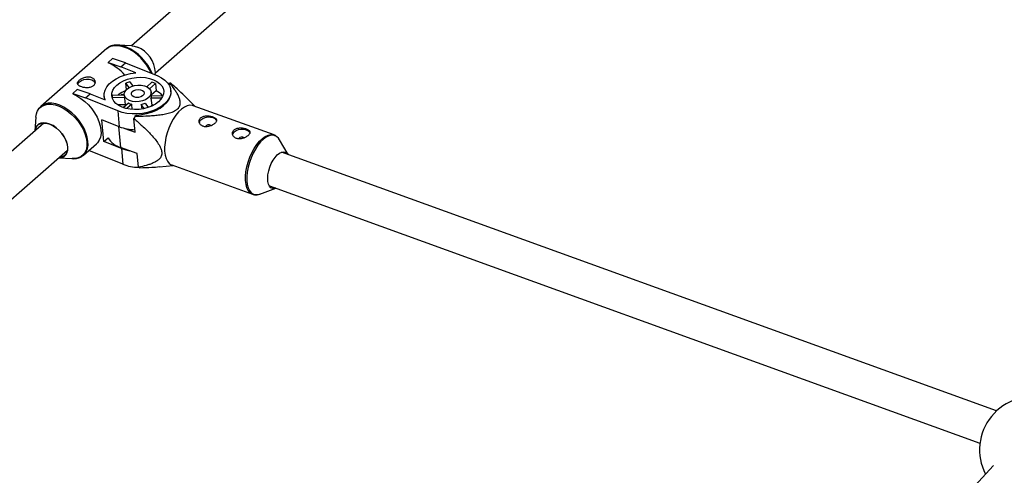
# Model space of a CAD drawing. Units: millimetres. Extents: x -6971 to 1229, y -13350 to -5150.
# Drawn here: x -3813 to -3376, y -8247 to -8045 of the extents above; entities that cross this region are included whole.
import ezdxf

# ---------------------------------------------------------------- set-up
doc = ezdxf.new("R2010")
doc.units = ezdxf.units.MM

msp = doc.modelspace()

# ---------------------------------------------------------------- linework, layer by layer
at = {"color": 7, "linetype": 'Continuous', "lineweight": 25}
for p, q in [((-3535.01, -7855.42), (-3763.64, -8056.21)), ((-3753.09, -8068.23), (-3524.45, -7867.44)), ((-3774.73, -8057.43), (-3804.02, -8083.15)), ((-3763.49, -8056.22), (-3769.67, -8055.87)), ((-3772.09, -8061.87), (-3774.13, -8063.66)), ((-3766.43, -8063.78), (-3772.09, -8061.87)), ((-3774.13, -8063.66), (-3774.12, -8063.78)), ((-3774.13, -8063.66), (-3768.47, -8065.56)), ((-3768.47, -8065.56), (-3766.43, -8063.78)), ((-3761.81, -8068.25), (-3768.47, -8065.56)), ((-3766.43, -8063.78), (-3752.05, -8069.58)), ((-3764.43, -8072.24), (-3763.11, -8074.07)), ((-3753.15, -8069.14), (-3753.07, -8068.08)), ((-3787.79, -8075.66), (-3789.83, -8077.45)), ((-3782.13, -8077.56), (-3787.79, -8075.66)), ((-3765.91, -8075.63), (-3766.18, -8072.8)), ((-3764.76, -8074.77), (-3766.18, -8072.8)), ((-3756.9, -8074.4), (-3754.62, -8072.39)), ((-3753.1, -8073.01), (-3755.69, -8075.27)), ((-3752.8, -8076.15), (-3754.84, -8077.94)), ((-3753.1, -8073.01), (-3752.8, -8076.15)), ((-3747.24, -8073.15), (-3746.74, -8072.66)), ((-3746.13, -8076.6), (-3746.19, -8075.97)), ((-3789.83, -8077.45), (-3789.82, -8077.56)), ((-3789.83, -8077.45), (-3784.17, -8079.35)), ((-3784.17, -8079.35), (-3782.13, -8077.56)), ((-3769.79, -8085.16), (-3784.17, -8079.35)), ((-3782.13, -8077.56), (-3775.48, -8080.25)), ((-3775.86, -8078.69), (-3775.72, -8080.15)), ((-3766.77, -8079.28), (-3772.34, -8079.19)), ((-3772.12, -8078.02), (-3766.88, -8078.1)), ((-3768.49, -8078.08), (-3767.99, -8077.64)), ((-3767.99, -8077.64), (-3766.88, -8078.08)), ((-3767.95, -8078.09), (-3767.99, -8077.64)), ((-3766.9, -8077.94), (-3766.46, -8082.5)), ((-3755.04, -8079.46), (-3754.74, -8082.61)), ((-3750.29, -8079.54), (-3755.04, -8079.46)), ((-3754.81, -8078.29), (-3754.95, -8076.8)), ((-3754.81, -8078.29), (-3749.68, -8078.37)), ((-3735.59, -8083.08), (-3740.34, -8078.33)), ((-3804.02, -8083.15), (-3804.2, -8083.31)), ((-3766.47, -8082.43), (-3769.93, -8082.37)), ((-3769.79, -8085.16), (-3769.13, -8092.16)), ((-3767.43, -8083.64), (-3765.1, -8081.6)), ((-3763.58, -8082.21), (-3765.76, -8084.12)), ((-3763.37, -8084.47), (-3763.58, -8082.21)), ((-3759.35, -8082.27), (-3759.15, -8084.3)), ((-3758.03, -8084.09), (-3759.35, -8082.27)), ((-3757.6, -8081.71), (-3756.24, -8083.6)), ((-3753.92, -8082.62), (-3754.74, -8082.61)), ((-3700.35, -8095.84), (-3736.3, -8082.82)), ((-3806.22, -8087.97), (-3806.66, -8093.99)), ((-3769.13, -8092.16), (-3776.85, -8089.04)), ((-3775.93, -8098.73), (-3776.85, -8089.04)), ((-3762.03, -8094.62), (-3762.61, -8088.51)), ((-3762.26, -8087.54), (-3761.65, -8086.96)), ((-3802.71, -8090.52), (-3860.84, -8141.57)), ((-3766.73, -8092.92), (-3762.03, -8094.62)), ((-3775.93, -8098.73), (-3774.12, -8097.13)), ((-3700.35, -8095.84), (-3700.21, -8095.9)), ((-3694.12, -8104.48), (-3697.94, -8097.96)), ((-3850.28, -8153.59), (-3792.16, -8102.54)), ((-3785.02, -8104.79), (-3779.24, -8099.72)), ((-3781.92, -8103.04), (-3782.64, -8102.7)), ((-3768.2, -8101.84), (-3775.93, -8098.73)), ((-3761.13, -8104.07), (-3768.54, -8101.39)), ((-3768.2, -8101.84), (-3767.54, -8108.85)), ((-3796.1, -8106.01), (-3790.08, -8106.35)), ((-3785.02, -8104.79), (-3784.93, -8104.71)), ((-3767.54, -8108.85), (-3781.92, -8103.04)), ((-3760.55, -8110.19), (-3761.13, -8104.07)), ((-3379.31, -8218.48), (-3696.99, -8103.44)), ((-3751.35, -8109.97), (-3745.12, -8109.41)), ((-3745.84, -8109.15), (-3709.88, -8122.17)), ((-3706.68, -8122.09), (-3699.57, -8119.52)), ((-3702.44, -8118.48), (-3386.68, -8232.83)), ((-3709.88, -8122.17), (-3710, -8122.13)), ((-3380.66, -8242.75), (-3564.3, -8442.76))]:
    msp.add_line(p, q, dxfattribs=at)
at = {"color": 8, "linetype": 'Continuous', "lineweight": 25}
for p, q in [((-3765.96, -8056.75), (-3766.81, -8056.44)), ((-3769.43, -8092.04), (-3768.54, -8101.39))]:
    msp.add_line(p, q, dxfattribs=at)
at = {"color": 8, "linetype": 'Continuous', "lineweight": 25, "flags": 128}
for points in [[(-3774.73, -8057.43), (-3774.1, -8056.95), (-3772.84, -8056.35), (-3771.4, -8056.04), (-3769.8, -8056.03), (-3768.09, -8056.33), (-3766.3, -8056.91)], [(-3805.6, -8085.41), (-3805.45, -8085.11), (-3804.66, -8083.98), (-3803.63, -8083.11), (-3802.39, -8082.52), (-3800.96, -8082.21), (-3799.38, -8082.2), (-3797.68, -8082.49), (-3795.92, -8083.07), (-3794.14, -8083.92), (-3792.37, -8085.03), (-3790.66, -8086.37), (-3789.05, -8087.9), (-3787.59, -8089.59), (-3786.31, -8091.39), (-3785.24, -8093.26), (-3784.4, -8095.16), (-3783.82, -8097.04), (-3783.52, -8098.85), (-3783.49, -8100.54), (-3783.74, -8102.08), (-3784.27, -8103.43), (-3785.06, -8104.55), (-3786.08, -8105.42), (-3787.33, -8106.02), (-3788.76, -8106.33), (-3790.08, -8106.35)], [(-3795.6, -8082.64), (-3797.38, -8082.05), (-3799.09, -8081.76), (-3800.69, -8081.77), (-3802.14, -8082.08), (-3803.4, -8082.68), (-3804.02, -8083.15)], [(-3784.93, -8104.71), (-3784.6, -8104.38), (-3783.81, -8103.25), (-3783.27, -8101.88), (-3783.02, -8100.32), (-3783.04, -8098.61), (-3783.35, -8096.78), (-3783.94, -8094.88), (-3784.79, -8092.96), (-3785.87, -8091.06), (-3787.17, -8089.24), (-3788.65, -8087.53), (-3790.27, -8085.98), (-3792, -8084.63), (-3793.79, -8083.5), (-3795.6, -8082.64)], [(-3710, -8122.13), (-3710.07, -8122.09), (-3711.01, -8121.49), (-3711.79, -8120.56), (-3712.4, -8119.34), (-3712.82, -8117.84), (-3713.04, -8116.12), (-3713.05, -8114.21), (-3712.86, -8112.17), (-3712.47, -8110.05), (-3711.89, -8107.89), (-3711.13, -8105.77), (-3710.22, -8103.73), (-3709.17, -8101.83), (-3708.02, -8100.12), (-3706.79, -8098.63), (-3705.53, -8097.41), (-3704.25, -8096.5), (-3702.99, -8095.91), (-3701.79, -8095.65), (-3700.67, -8095.75), (-3700.35, -8095.84)], [(-3699.13, -8096.6), (-3699.28, -8096.5), (-3700.26, -8096.07), (-3701.37, -8095.98), (-3702.55, -8096.23), (-3703.8, -8096.82), (-3705.06, -8097.72), (-3706.31, -8098.93), (-3707.52, -8100.39), (-3708.66, -8102.09), (-3709.69, -8103.97), (-3710.59, -8105.98), (-3711.34, -8108.07), (-3711.92, -8110.2), (-3712.3, -8112.3), (-3712.49, -8114.31), (-3712.48, -8116.2), (-3712.26, -8117.9), (-3711.85, -8119.38), (-3711.25, -8120.59), (-3710.48, -8121.5), (-3709.55, -8122.1), (-3708.5, -8122.36), (-3707.36, -8122.28), (-3706.68, -8122.09)]]:
    msp.add_lwpolyline(points, dxfattribs=at)
at = {"color": 7, "linetype": 'Continuous', "lineweight": 25, "flags": 128}
for points in [[(-3763.49, -8056.22), (-3762.51, -8056.35), (-3761.1, -8056.79)], [(-3787.58, -8073.31), (-3787.4, -8072.84), (-3786.83, -8072.15), (-3785.96, -8071.58), (-3784.86, -8071.18), (-3783.66, -8071.01), (-3782.46, -8071.06), (-3781.39, -8071.35), (-3780.54, -8071.84), (-3780.01, -8072.48), (-3779.92, -8072.69)], [(-3775.48, -8080.25), (-3775.84, -8078.84), (-3775.83, -8077.39), (-3775.44, -8075.93), (-3774.69, -8074.51), (-3773.59, -8073.16), (-3772.17, -8071.92), (-3770.48, -8070.81), (-3768.54, -8069.87), (-3766.41, -8069.12), (-3764.15, -8068.57), (-3761.81, -8068.25)], [(-3767.87, -8083.47), (-3769.37, -8082.73), (-3770.62, -8081.83), (-3771.57, -8080.79), (-3772.19, -8079.65), (-3772.47, -8078.43), (-3772.41, -8077.19), (-3771.99, -8075.95), (-3771.24, -8074.75), (-3770.17, -8073.64), (-3768.82, -8072.63), (-3767.23, -8071.77), (-3765.45, -8071.08), (-3763.54, -8070.58), (-3761.54, -8070.29), (-3759.53, -8070.21), (-3757.55, -8070.35), (-3755.68, -8070.71), (-3753.97, -8071.26), (-3752.47, -8072), (-3751.23, -8072.91), (-3750.28, -8073.95), (-3749.66, -8075.09), (-3749.37, -8076.3), (-3749.44, -8077.55), (-3749.86, -8078.79), (-3750.61, -8079.98), (-3751.68, -8081.1), (-3753.03, -8082.1), (-3754.61, -8082.96), (-3756.39, -8083.65), (-3758.31, -8084.15), (-3760.31, -8084.44), (-3762.32, -8084.52), (-3764.29, -8084.38), (-3766.16, -8084.03), (-3767.87, -8083.47)], [(-3752.05, -8069.58), (-3750.32, -8070.42), (-3748.84, -8071.43), (-3747.67, -8072.59), (-3746.81, -8073.86), (-3746.31, -8075.23), (-3746.17, -8076.64), (-3746.39, -8078.07), (-3746.96, -8079.49), (-3747.88, -8080.85), (-3749.13, -8082.13), (-3750.66, -8083.29), (-3752.45, -8084.3), (-3754.44, -8085.15), (-3756.59, -8085.8), (-3758.85, -8086.24), (-3761.16, -8086.47), (-3763.47, -8086.47), (-3765.71, -8086.25), (-3767.84, -8085.81), (-3769.79, -8085.16)], [(-3764.52, -8080.53), (-3765.6, -8079.95), (-3766.38, -8079.2), (-3766.82, -8078.35), (-3766.89, -8077.43), (-3766.58, -8076.51), (-3765.92, -8075.64), (-3764.95, -8074.88), (-3763.72, -8074.28), (-3762.32, -8073.87), (-3760.83, -8073.68), (-3759.34, -8073.72), (-3757.96, -8073.99), (-3756.76, -8074.48), (-3755.82, -8075.14), (-3755.2, -8075.95), (-3754.95, -8076.84), (-3755.07, -8077.77), (-3755.55, -8078.67), (-3756.38, -8079.49), (-3757.49, -8080.18), (-3758.81, -8080.69), (-3760.27, -8080.99), (-3761.77, -8081.06), (-3763.22, -8080.91), (-3764.52, -8080.53)], [(-3762.66, -8078.89), (-3763.38, -8078.45), (-3763.76, -8077.87), (-3763.77, -8077.21), (-3763.39, -8076.58), (-3762.67, -8076.05), (-3761.72, -8075.7), (-3760.66, -8075.58), (-3759.64, -8075.7), (-3758.79, -8076.04), (-3758.23, -8076.56), (-3758.03, -8077.19), (-3758.22, -8077.85), (-3758.78, -8078.44), (-3759.63, -8078.88), (-3760.65, -8079.12), (-3761.71, -8079.13), (-3762.66, -8078.89)], [(-3761.65, -8086.96), (-3759.33, -8086.76), (-3757.06, -8086.35), (-3754.88, -8085.73), (-3752.85, -8084.92), (-3751.02, -8083.94), (-3749.43, -8082.8), (-3748.12, -8081.55), (-3747.12, -8080.2), (-3746.46, -8078.79), (-3746.15, -8077.36), (-3746.19, -8076)], [(-3789.82, -8077.56), (-3788.01, -8078.43), (-3786.22, -8079.55), (-3784.49, -8080.9), (-3782.87, -8082.45), (-3781.39, -8084.16), (-3780.09, -8085.98), (-3779.01, -8087.88), (-3778.16, -8089.8), (-3777.58, -8091.7), (-3777.27, -8093.53), (-3777.24, -8095.25), (-3777.49, -8096.81), (-3778.03, -8098.17), (-3778.82, -8099.31), (-3779.24, -8099.72)], [(-3806.22, -8087.97), (-3805.97, -8086.45), (-3805.6, -8085.41)], [(-3766.42, -8082.76), (-3766.42, -8082.76), (-3766.46, -8082.5)], [(-3754.74, -8082.61), (-3754.91, -8082.94), (-3755.01, -8083.09)], [(-3736.3, -8082.82), (-3736.63, -8082.72), (-3737.74, -8082.63), (-3738.94, -8082.89), (-3740.2, -8083.48), (-3741.48, -8084.39), (-3742.75, -8085.61), (-3743.98, -8087.1), (-3745.13, -8088.81), (-3746.17, -8090.71), (-3747.08, -8092.75), (-3747.84, -8094.87), (-3748.42, -8097.02), (-3748.81, -8099.15), (-3749.01, -8101.19), (-3748.99, -8103.1), (-3748.77, -8104.82), (-3748.35, -8106.31), (-3747.74, -8107.54), (-3746.96, -8108.47), (-3746.03, -8109.07), (-3745.84, -8109.15)], [(-3732.91, -8089.06), (-3732.07, -8088.47), (-3731.01, -8088.05), (-3729.81, -8087.84), (-3728.6, -8087.86), (-3727.5, -8088.12), (-3726.62, -8088.58), (-3726.04, -8089.2), (-3725.9, -8089.5)], [(-3796.1, -8106.01), (-3795.9, -8106.01), (-3794.7, -8105.85), (-3793.67, -8105.4), (-3792.87, -8104.67), (-3792.31, -8103.7), (-3792.02, -8102.51), (-3792.02, -8101.16), (-3792.29, -8099.69), (-3792.84, -8098.17), (-3793.63, -8096.64), (-3794.65, -8095.18), (-3795.84, -8093.83), (-3797.17, -8092.66), (-3798.58, -8091.69), (-3800.02, -8090.97), (-3801.44, -8090.54), (-3802.77, -8090.39), (-3803.98, -8090.55), (-3805, -8091), (-3805.8, -8091.73), (-3806.36, -8092.71), (-3806.65, -8093.9), (-3806.66, -8093.99)], [(-3806.45, -8093.8), (-3806.26, -8093), (-3805.75, -8091.97), (-3804.97, -8091.19), (-3803.95, -8090.71), (-3802.75, -8090.52), (-3801.41, -8090.65), (-3799.98, -8091.09)], [(-3799.98, -8091.09), (-3798.52, -8091.82), (-3797.09, -8092.81), (-3795.76, -8094.01), (-3794.57, -8095.39), (-3793.57, -8096.88), (-3792.81, -8098.43), (-3792.31, -8099.96), (-3792.1, -8101.42), (-3792.19, -8102.75), (-3792.57, -8103.89), (-3793.22, -8104.8), (-3794.12, -8105.43), (-3795.23, -8105.77), (-3795.89, -8105.83)], [(-3718.1, -8094.43), (-3717.26, -8093.83), (-3716.19, -8093.41), (-3715, -8093.2), (-3713.79, -8093.23), (-3712.69, -8093.48), (-3711.81, -8093.94), (-3711.22, -8094.57), (-3711.08, -8094.87)], [(-3697.94, -8097.96), (-3698.43, -8097.26), (-3699.13, -8096.6)], [(-3768.2, -8101.84), (-3766.25, -8102.49), (-3764.38, -8102.89)], [(-3699.54, -8119.51), (-3700.07, -8119.65), (-3700.95, -8119.64), (-3701.72, -8119.3), (-3702.34, -8118.63), (-3702.81, -8117.68), (-3703.08, -8116.46), (-3703.16, -8115.05), (-3703.05, -8113.49), (-3702.73, -8111.84), (-3702.23, -8110.18), (-3701.58, -8108.58), (-3700.78, -8107.09), (-3699.89, -8105.79), (-3698.92, -8104.71)], [(-3698.92, -8104.71), (-3697.94, -8103.92), (-3696.96, -8103.43), (-3696.04, -8103.27), (-3695.21, -8103.45), (-3694.51, -8103.96), (-3694.1, -8104.51)]]:
    msp.add_lwpolyline(points, dxfattribs=at)
at = {"color": 7, "linetype": 'Continuous', "lineweight": 25}
for centre, radius, start, end in [((-3770.38, -8066.85), 11.01, 71.0774, 86.3202), ((-3774.82, -8076.74), 21.86, 21.9133, 66.0865), ((-3765.85, -8068.66), 12.79, 2.587, 68.1912), ((-3782.55, -8083.18), 21.15, 41.3694, 66.5135), ((-3760.13, -8088.62), 16.94, 104.721, 110.9177), ((-3761.5, -8087.94), 12.76, 111.6885, 129.271), ((-3758.35, -8083.82), 12.02, 64.1242, 71.9145), ((-3756.1, -8083.35), 7.91, 38.9978, 65.3503), ((-3748.2, -8077.12), 4.69, 65.8035, 71.872), ((-3767.65, -8079.5), 4.71, 161.6681, 176.2247), ((-3757.26, -8078.42), 2.45, 334.8726, 3.0201), ((-3762.04, -8076.2), 6.2, 240.4549, 255.5838), ((-3761.13, -8073.73), 8.73, 281.8016, 293.837), ((-3723.65, -8102.29), 41.33, 159.0887, 160.5101), ((-3731.77, -8090.48), 1.82, 128.8859, 183.664), ((-3761.91, -8073.33), 20.16, 249.0204, 269.3438), ((-3729.38, -8093.31), 1.96, 56.3063, 144.8257), ((-3765.87, -8092.1), 9.67, 211.3976, 253.9545), ((-3716.96, -8095.84), 1.82, 128.8859, 183.664), ((-3714.57, -8098.67), 1.96, 56.3063, 144.8257), ((-3760.32, -8090.02), 20.16, 249.0204, 269.3438), ((-3758.63, -8105.92), 4.69, 245.8035, 251.872), ((-3363.36, -8235.75), 23.5, 7.4628, 207.5395)]:
    msp.add_arc(centre, radius, start, end, dxfattribs=at)
at = {"color": 8, "linetype": 'Continuous', "lineweight": 25}
msp.add_arc((-3775.3, -8077.17), 22.16, 23.2557, 66.0598, dxfattribs=at)
at = {"color": 7, "linetype": 'Continuous', "lineweight": 25}
for points, knots in [([(-3766.71, -8056.46), (-3766.73, -8056.45), (-3767.33, -8056.23), (-3768.5, -8055.97), (-3770.17, -8055.8), (-3771.73, -8055.94), (-3773.14, -8056.37), (-3774.26, -8056.98), (-3774.8, -8057.53), (-3775.01, -8057.75)], [0, 0, 0, 0, 0.006555, 0.184709, 0.363164, 0.540674, 0.715731, 0.887183, 1, 1, 1, 1]), ([(-3781.49, -8070.25), (-3781.7, -8070.17), (-3781.92, -8070.1), (-3782.37, -8070.02), (-3782.61, -8069.99), (-3783.1, -8069.98), (-3783.35, -8070), (-3783.85, -8070.06), (-3784.11, -8070.11), (-3784.6, -8070.24), (-3784.84, -8070.32), (-3785.32, -8070.5), (-3785.55, -8070.6), (-3785.98, -8070.83), (-3786.19, -8070.95), (-3786.57, -8071.2), (-3786.74, -8071.33), (-3787.05, -8071.6), (-3787.18, -8071.74), (-3787.41, -8072.02), (-3787.5, -8072.15), (-3787.69, -8072.56), (-3787.73, -8072.82), (-3787.63, -8073.2), (-3787.57, -8073.32), (-3787.41, -8073.55), (-3787.3, -8073.67), (-3787.05, -8073.88), (-3786.9, -8073.99), (-3786.56, -8074.18), (-3786.37, -8074.27), (-3785.96, -8074.44), (-3785.74, -8074.51), (-3785.28, -8074.64), (-3785.04, -8074.7), (-3784.54, -8074.78), (-3784.29, -8074.82), (-3783.77, -8074.85), (-3783.52, -8074.86), (-3783.01, -8074.84), (-3782.76, -8074.82), (-3782.28, -8074.74), (-3782.05, -8074.68), (-3781.6, -8074.54), (-3781.39, -8074.45), (-3781.01, -8074.24), (-3780.83, -8074.12), (-3780.53, -8073.85), (-3780.39, -8073.7), (-3780.18, -8073.38), (-3780.09, -8073.21), (-3779.97, -8072.86), (-3779.93, -8072.68), (-3779.91, -8072.31), (-3779.92, -8072.13), (-3780, -8071.77), (-3780.06, -8071.59), (-3780.23, -8071.26), (-3780.34, -8071.1), (-3780.6, -8070.8), (-3780.75, -8070.67), (-3781.1, -8070.43), (-3781.28, -8070.33), (-3781.49, -8070.25)], [0, 0, 0, 0, 0.03125, 0.03125, 0.0625, 0.0625, 0.09375, 0.09375, 0.125, 0.125, 0.15625, 0.15625, 0.1875, 0.1875, 0.21875, 0.21875, 0.25, 0.25, 0.28125, 0.28125, 0.3125, 0.3125, 0.375, 0.375, 0.40625, 0.40625, 0.4375, 0.4375, 0.46875, 0.46875, 0.5, 0.5, 0.53125, 0.53125, 0.5625, 0.5625, 0.59375, 0.59375, 0.625, 0.625, 0.65625, 0.65625, 0.6875, 0.6875, 0.71875, 0.71875, 0.75, 0.75, 0.78125, 0.78125, 0.8125, 0.8125, 0.84375, 0.84375, 0.875, 0.875, 0.90625, 0.90625, 0.9375, 0.9375, 0.96875, 0.96875, 1, 1, 1, 1]), ([(-3762.26, -8087.54), (-3760.6, -8087.52), (-3758.94, -8087.48), (-3756.44, -8087.36), (-3755.61, -8087.31), (-3753.94, -8087.19), (-3753.11, -8087.12), (-3751.44, -8086.93), (-3750.6, -8086.82), (-3748.95, -8086.55), (-3748.14, -8086.39), (-3746.96, -8086.08), (-3746.57, -8085.97), (-3745.8, -8085.71), (-3745.42, -8085.57), (-3744.7, -8085.24), (-3744.36, -8085.07), (-3743.9, -8084.77), (-3743.75, -8084.67), (-3743.47, -8084.45), (-3743.34, -8084.34), (-3742.97, -8084), (-3742.77, -8083.76), (-3742.44, -8083.26), (-3742.32, -8083), (-3742.15, -8082.48), (-3742.09, -8082.22), (-3742.04, -8081.69), (-3742.04, -8081.43), (-3742.1, -8080.66), (-3742.22, -8080.15), (-3742.47, -8079.4), (-3742.56, -8079.15), (-3742.77, -8078.66), (-3742.88, -8078.42), (-3743.24, -8077.69), (-3743.51, -8077.22), (-3744.08, -8076.28), (-3744.38, -8075.82), (-3745.33, -8074.45), (-3746.02, -8073.55), (-3746.74, -8072.66)], [0, 0, 0, 0, 0.125, 0.125, 0.1875, 0.1875, 0.25, 0.25, 0.3125, 0.3125, 0.375, 0.375, 0.40625, 0.40625, 0.4375, 0.4375, 0.46875, 0.46875, 0.484375, 0.484375, 0.5, 0.5, 0.53125, 0.53125, 0.5625, 0.5625, 0.59375, 0.59375, 0.625, 0.625, 0.6875, 0.6875, 0.71875, 0.71875, 0.75, 0.75, 0.8125, 0.8125, 0.875, 0.875, 1, 1, 1, 1]), ([(-3740.36, -8078.34), (-3740.56, -8078.13), (-3741.81, -8076.82), (-3743.82, -8075.02), (-3745.61, -8073.43), (-3746.28, -8072.84)], [0, 0, 0, 0, 0.108044, 0.66997, 1, 1, 1, 1]), ([(-3804.19, -8083.36), (-3804.35, -8083.5), (-3804.84, -8083.94), (-3805.28, -8084.58), (-3805.48, -8085.13), (-3805.52, -8085.23)], [0, 0, 0, 0, 0.269539, 0.866091, 1, 1, 1, 1]), ([(-3762.61, -8088.51), (-3761.36, -8089.6), (-3760.12, -8090.7), (-3758.3, -8092.41), (-3757.69, -8092.98), (-3756.5, -8094.16), (-3755.92, -8094.75), (-3754.76, -8095.97), (-3754.2, -8096.6), (-3753.12, -8097.88), (-3752.61, -8098.53), (-3751.91, -8099.53), (-3751.68, -8099.88), (-3751.27, -8100.57), (-3751.07, -8100.93), (-3750.74, -8101.65), (-3750.6, -8102), (-3750.43, -8102.54), (-3750.39, -8102.72), (-3750.31, -8103.06), (-3750.29, -8103.23), (-3750.23, -8103.74), (-3750.24, -8104.05), (-3750.32, -8104.66), (-3750.39, -8104.94), (-3750.6, -8105.46), (-3750.73, -8105.7), (-3751.04, -8106.15), (-3751.21, -8106.35), (-3751.76, -8106.92), (-3752.19, -8107.24), (-3752.87, -8107.67), (-3753.1, -8107.8), (-3753.59, -8108.06), (-3753.83, -8108.17), (-3754.58, -8108.51), (-3755.09, -8108.71), (-3756.14, -8109.07), (-3756.68, -8109.24), (-3758.3, -8109.7), (-3759.42, -8109.96), (-3760.55, -8110.19)], [0, 0, 0, 0, 0.125, 0.125, 0.1875, 0.1875, 0.25, 0.25, 0.3125, 0.3125, 0.375, 0.375, 0.40625, 0.40625, 0.4375, 0.4375, 0.46875, 0.46875, 0.484375, 0.484375, 0.5, 0.5, 0.53125, 0.53125, 0.5625, 0.5625, 0.59375, 0.59375, 0.625, 0.625, 0.6875, 0.6875, 0.71875, 0.71875, 0.75, 0.75, 0.8125, 0.8125, 0.875, 0.875, 1, 1, 1, 1]), ([(-3726.57, -8090.6), (-3726.42, -8090.46), (-3726.3, -8090.32), (-3726.1, -8090.04), (-3726.02, -8089.9), (-3725.91, -8089.63), (-3725.88, -8089.49), (-3725.87, -8089.23), (-3725.89, -8089.11), (-3725.98, -8088.86), (-3726.04, -8088.75), (-3726.23, -8088.52), (-3726.34, -8088.41), (-3726.62, -8088.21), (-3726.77, -8088.11), (-3727.13, -8087.93), (-3727.32, -8087.84), (-3727.75, -8087.69), (-3727.97, -8087.62), (-3728.45, -8087.5), (-3728.69, -8087.46), (-3729.19, -8087.38), (-3729.45, -8087.35), (-3729.96, -8087.33), (-3730.22, -8087.33), (-3730.72, -8087.36), (-3730.97, -8087.39), (-3731.44, -8087.48), (-3731.67, -8087.54), (-3732.1, -8087.7), (-3732.3, -8087.79), (-3732.67, -8088.01), (-3732.84, -8088.14), (-3733.13, -8088.41), (-3733.25, -8088.56), (-3733.45, -8088.89), (-3733.53, -8089.06), (-3733.63, -8089.41), (-3733.65, -8089.59), (-3733.65, -8089.96), (-3733.63, -8090.14), (-3733.53, -8090.5), (-3733.45, -8090.67), (-3733.26, -8091), (-3733.14, -8091.16), (-3732.86, -8091.45), (-3732.7, -8091.58), (-3732.34, -8091.81), (-3732.14, -8091.9), (-3731.72, -8092.06), (-3731.5, -8092.11), (-3731.03, -8092.19), (-3730.78, -8092.2), (-3730.29, -8092.2), (-3730.04, -8092.17), (-3729.54, -8092.09), (-3729.29, -8092.04), (-3728.8, -8091.89), (-3728.55, -8091.81), (-3728.08, -8091.61), (-3727.86, -8091.5), (-3727.44, -8091.27), (-3727.24, -8091.14), (-3726.88, -8090.87), (-3726.71, -8090.74), (-3726.57, -8090.6)], [0, 0, 0, 0, 0.03125, 0.03125, 0.0625, 0.0625, 0.09375, 0.09375, 0.125, 0.125, 0.15625, 0.15625, 0.1875, 0.1875, 0.21875, 0.21875, 0.25, 0.25, 0.28125, 0.28125, 0.3125, 0.3125, 0.34375, 0.34375, 0.375, 0.375, 0.40625, 0.40625, 0.4375, 0.4375, 0.46875, 0.46875, 0.5, 0.5, 0.53125, 0.53125, 0.5625, 0.5625, 0.59375, 0.59375, 0.625, 0.625, 0.65625, 0.65625, 0.6875, 0.6875, 0.71875, 0.71875, 0.75, 0.75, 0.78125, 0.78125, 0.8125, 0.8125, 0.84375, 0.84375, 0.875, 0.875, 0.90625, 0.90625, 0.9375, 0.9375, 0.96875, 0.96875, 1, 1, 1, 1]), ([(-3711.75, -8095.96), (-3711.61, -8095.82), (-3711.49, -8095.68), (-3711.28, -8095.41), (-3711.2, -8095.26), (-3711.1, -8094.99), (-3711.07, -8094.86), (-3711.06, -8094.6), (-3711.08, -8094.47), (-3711.16, -8094.23), (-3711.23, -8094.11), (-3711.42, -8093.88), (-3711.53, -8093.78), (-3711.8, -8093.57), (-3711.96, -8093.47), (-3712.32, -8093.29), (-3712.51, -8093.21), (-3712.93, -8093.06), (-3713.16, -8092.99), (-3713.63, -8092.87), (-3713.88, -8092.82), (-3714.38, -8092.74), (-3714.64, -8092.72), (-3715.15, -8092.69), (-3715.41, -8092.69), (-3715.91, -8092.72), (-3716.16, -8092.75), (-3716.63, -8092.84), (-3716.86, -8092.9), (-3717.29, -8093.06), (-3717.49, -8093.15), (-3717.86, -8093.37), (-3718.03, -8093.5), (-3718.32, -8093.78), (-3718.44, -8093.93), (-3718.64, -8094.25), (-3718.71, -8094.42), (-3718.81, -8094.77), (-3718.84, -8094.96), (-3718.84, -8095.32), (-3718.81, -8095.5), (-3718.72, -8095.86), (-3718.64, -8096.04), (-3718.45, -8096.37), (-3718.33, -8096.52), (-3718.05, -8096.81), (-3717.89, -8096.94), (-3717.53, -8097.17), (-3717.33, -8097.27), (-3716.91, -8097.42), (-3716.69, -8097.48), (-3716.22, -8097.55), (-3715.97, -8097.57), (-3715.48, -8097.56), (-3715.23, -8097.54), (-3714.72, -8097.46), (-3714.47, -8097.4), (-3713.98, -8097.26), (-3713.74, -8097.17), (-3713.27, -8096.97), (-3713.05, -8096.86), (-3712.63, -8096.63), (-3712.43, -8096.5), (-3712.06, -8096.24), (-3711.9, -8096.1), (-3711.75, -8095.96)], [0, 0, 0, 0, 0.03125, 0.03125, 0.0625, 0.0625, 0.09375, 0.09375, 0.125, 0.125, 0.15625, 0.15625, 0.1875, 0.1875, 0.21875, 0.21875, 0.25, 0.25, 0.28125, 0.28125, 0.3125, 0.3125, 0.34375, 0.34375, 0.375, 0.375, 0.40625, 0.40625, 0.4375, 0.4375, 0.46875, 0.46875, 0.5, 0.5, 0.53125, 0.53125, 0.5625, 0.5625, 0.59375, 0.59375, 0.625, 0.625, 0.65625, 0.65625, 0.6875, 0.6875, 0.71875, 0.71875, 0.75, 0.75, 0.78125, 0.78125, 0.8125, 0.8125, 0.84375, 0.84375, 0.875, 0.875, 0.90625, 0.90625, 0.9375, 0.9375, 0.96875, 0.96875, 1, 1, 1, 1]), ([(-3699.36, -8096.37), (-3699.37, -8096.36), (-3699.6, -8096.15), (-3699.9, -8096.04), (-3700.19, -8095.94)], [0, 0, 0, 0, 0.035249, 1, 1, 1, 1]), ([(-3790.15, -8106.32), (-3789.99, -8106.34), (-3789.29, -8106.42), (-3788.11, -8106.28), (-3786.69, -8105.88), (-3785.61, -8105.33), (-3785.11, -8104.84), (-3784.94, -8104.67)], [0, 0, 0, 0, 0.074444, 0.342884, 0.607758, 0.867233, 1, 1, 1, 1]), ([(-3760.09, -8110.37), (-3758.27, -8110.34), (-3755.36, -8110.3), (-3752.44, -8110.03), (-3751.35, -8109.92)], [0, 0, 0, 0, 0.624824, 1, 1, 1, 1]), ([(-3710.01, -8122.08), (-3709.88, -8122.14), (-3709.42, -8122.37), (-3708.5, -8122.45), (-3707.41, -8122.36), (-3706.69, -8122.07), (-3706.37, -8121.95)], [0, 0, 0, 0, 0.1157, 0.428225, 0.741059, 1, 1, 1, 1])]:
    msp.add_open_spline(points, degree=3, knots=knots, dxfattribs=at)

doc.saveas('drawing.dxf')
